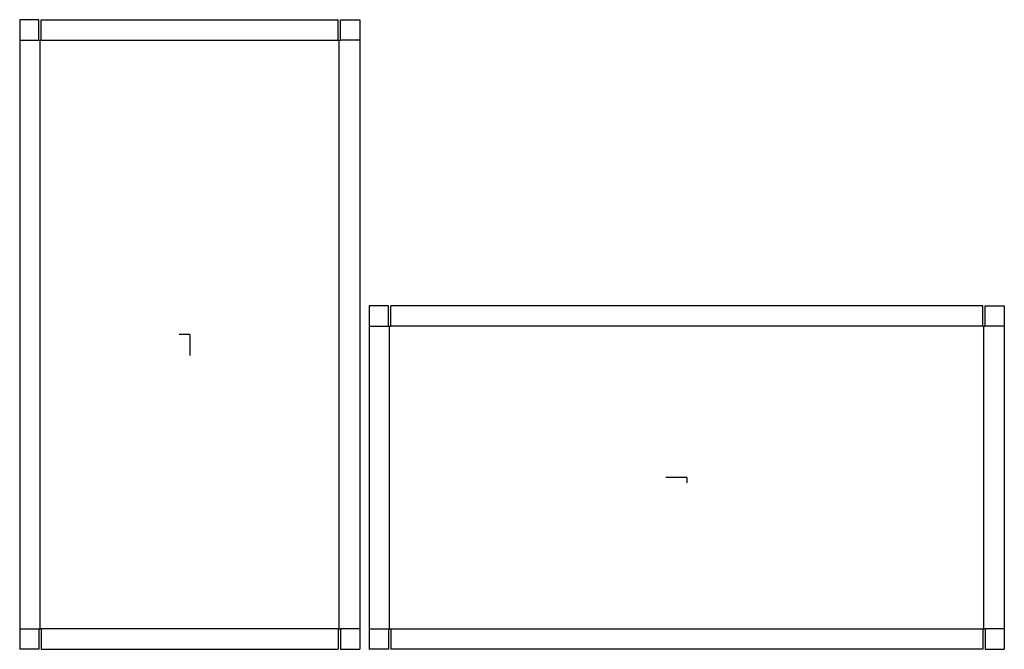
# Model space of a CAD drawing. Extents: x -18 to 85, y -33 to 33.
import ezdxf

# ---------------------------------------------------------------- set-up
doc = ezdxf.new("R2010")
doc.units = 0
doc.header["$MEASUREMENT"] = 0
for name, color, linetype in [('CONNECTA', 7, 'CONTINUOUS'), ('CREASE', 7, 'CONTINUOUS'), ('THRU-CUT', 7, 'CONTINUOUS')]:
    doc.layers.add(name, color=color, linetype=linetype)

msp = doc.modelspace()

# ---------------------------------------------------------------- linework, layer by layer
at = {"layer": 'CONNECTA', "color": 4}
for p, q in [((0, 0), (-1.09, 0)), ((51.8, -14.91), (51.8, -15.45))]:
    msp.add_line(p, q, dxfattribs=at)
at = {"layer": 'CONNECTA', "color": 1}
for p, q in [((0, 0), (0, -2.19)), ((51.8, -14.91), (49.61, -14.91))]:
    msp.add_line(p, q, dxfattribs=at)
at = {"layer": 'CREASE', "color": 3}
for p, q in [((-17.72, 30.69), (-15.72, 30.69)), ((-15.59, -30.69), (-15.59, 30.69)), ((-15.47, 30.69), (15.47, 30.69)), ((15.59, -30.69), (15.59, 30.69)), ((17.72, 30.69), (15.72, 30.69)), ((18.7, 0.88), (20.7, 0.88)), ((20.83, -30.69), (20.83, 0.88)), ((82.64, 0.88), (20.95, 0.88)), ((82.77, -30.69), (82.77, 0.88)), ((84.89, 0.88), (82.89, 0.88)), ((-17.72, -30.69), (-15.72, -30.69)), ((15.47, -30.69), (-15.47, -30.69)), ((17.72, -30.69), (15.72, -30.69)), ((18.7, -30.69), (20.7, -30.69)), ((20.95, -30.69), (82.64, -30.69)), ((84.89, -30.69), (82.89, -30.69))]:
    msp.add_line(p, q, dxfattribs=at)
at = {"layer": 'THRU-CUT', "color": 5}
for p, q in [((-15.72, 32.81), (-17.72, 32.81)), ((-17.72, 32.81), (-17.72, 30.69)), ((-15.72, 30.69), (-15.72, 32.81)), ((-15.47, 30.69), (-15.47, 32.81)), ((-15.47, 32.81), (15.47, 32.81)), ((15.47, 30.69), (15.47, 32.81)), ((15.72, 30.69), (15.72, 32.81)), ((15.72, 32.81), (17.72, 32.81)), ((17.72, 32.81), (17.72, 30.69)), ((-17.72, 30.69), (-17.72, -30.69)), ((-15.72, 30.69), (-15.47, 30.69)), ((15.47, 30.69), (15.72, 30.69)), ((17.72, 30.69), (17.72, -30.69)), ((18.7, 3), (18.7, -32.81)), ((20.7, 3), (18.7, 3)), ((20.7, 0.88), (20.7, 3)), ((20.95, 0.88), (20.95, 3)), ((82.64, 3), (20.95, 3)), ((82.64, 0.88), (82.64, 3)), ((82.89, 3), (84.89, 3)), ((82.89, 0.88), (82.89, 3)), ((84.89, 3), (84.89, -32.81)), ((20.7, 0.88), (20.95, 0.88)), ((82.64, 0.88), (82.89, 0.88)), ((-17.72, -30.69), (-17.72, -32.81)), ((-15.72, -30.69), (-15.47, -30.69)), ((-15.72, -30.69), (-15.72, -32.81)), ((-15.47, -30.69), (-15.47, -32.81)), ((15.47, -30.69), (15.47, -32.81)), ((15.47, -30.69), (15.72, -30.69)), ((15.72, -30.69), (15.72, -32.81)), ((17.72, -30.69), (17.72, -32.81)), ((20.7, -30.69), (20.7, -32.81)), ((20.7, -30.69), (20.95, -30.69)), ((20.95, -30.69), (20.95, -32.81)), ((82.64, -30.69), (82.89, -30.69)), ((82.64, -30.69), (82.64, -32.81)), ((82.89, -30.69), (82.89, -32.81)), ((-15.72, -32.81), (-17.72, -32.81)), ((-15.47, -32.81), (15.47, -32.81)), ((15.72, -32.81), (17.72, -32.81)), ((20.7, -32.81), (18.7, -32.81)), ((82.64, -32.81), (20.95, -32.81)), ((82.89, -32.81), (84.89, -32.81))]:
    msp.add_line(p, q, dxfattribs=at)

doc.saveas('drawing.dxf')
